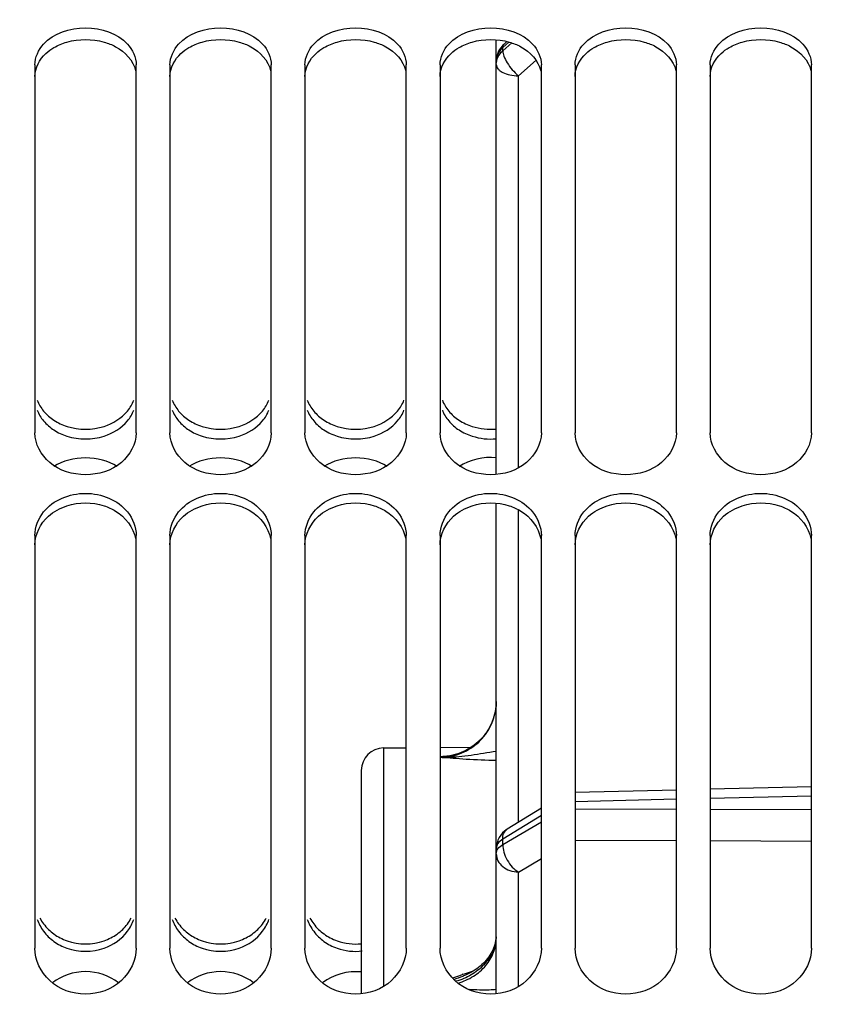
# Model space of a CAD drawing. Units: millimetres. Extents: x 0 to 594, y 0 to 420.
# Drawn here: x 116 to 134, y 278 to 300 of the extents above; entities that cross this region are included whole.
import ezdxf

# ---------------------------------------------------------------- set-up
doc = ezdxf.new("R2010")
doc.units = ezdxf.units.MM
doc.header["$LTSCALE"] = 32.67
doc.layers.get('0').update_dxf_attribs({"linetype": 'CONTINUOUS'})
doc.layers.add('SOLIDES', color=7, linetype='CONTINUOUS')
doc.styles.get("Standard").update_dxf_attribs({"font": 'txt', "width": 0.85})
doc.dimstyles.new('DIMSTYLE_1', dxfattribs={"dimtxt": 3.5, "dimasz": 3.5, "dimexe": 1.5, "dimexo": 1, "dimgap": 0.875, "dimtad": 1, "dimdec": 4, "dimlfac": 4, "dimtxsty": 'STANDARD', "dimblk": '_FILLED', "dimblk1": '_FILLED', "dimblk2": '_FILLED', "dimcen": 0.09, "dimclrt": 5, "dimadec": 0, "dimazin": 0, "dimtp": 0.8, "dimtm": 0.8, "dimtfac": 1, "dimtdec": 4, "dimtofl": 0, "dimtmove": 0, "dimatfit": 3, "dimldrblk": '_FILLED', "dimfxl": 1, "dimtolj": 1, "dimarcsym": 0})
doc.dimstyles.new('DIMSTYLE_2', dxfattribs={"dimtxt": 3.5, "dimasz": 3.5, "dimexe": 1.5, "dimexo": 1, "dimgap": 0.875, "dimtad": 1, "dimdec": 4, "dimlfac": 4, "dimtxsty": 'STANDARD', "dimblk": '_FILLED', "dimblk1": '_FILLED', "dimblk2": '_FILLED', "dimcen": 0.09, "dimclrt": 5, "dimadec": 0, "dimazin": 0, "dimtp": 0.0001, "dimtm": 0.0001, "dimtfac": 1, "dimtdec": 4, "dimtofl": 0, "dimtmove": 0, "dimatfit": 3, "dimldrblk": '_FILLED', "dimfxl": 1, "dimtolj": 1, "dimarcsym": 0})

# ---------------------------------------------------------------- blocks, each defined once
blk = doc.blocks.new('_FILLED')
at = {"color": 0, "linetype": 'BYBLOCK'}
blk.add_solid([(0, 0), (-1, 0.2143), (-1, -0.2143)], dxfattribs=at)
blk = doc.blocks.new('*D0')
at = {"color": 2, "linetype": 'CONTINUOUS'}
for p, q in [((102.27, 349.589), (102.27, 350.214)), ((213.073, 349.589), (213.073, 350.214)), ((102.27, 303.043), (102.27, 349.589)), ((213.073, 246.41), (213.073, 349.589)), ((102.27, 348.714), (157.671, 348.714)), ((213.073, 348.714), (157.671, 348.714))]:
    blk.add_line(p, q, dxfattribs=at)
at = {"color": 2, "linetype": 'CONTINUOUS', "xscale": 3.5, "yscale": 3.5, "zscale": 3.5, "rotation": 180}
blk.add_blockref('_FILLED', (102.27, 348.714), dxfattribs=at)
at = {"color": 2, "linetype": 'CONTINUOUS', "xscale": 3.5, "yscale": 3.5, "zscale": 3.5}
blk.add_blockref('_FILLED', (213.073, 348.714), dxfattribs=at)
at = {"color": 5, "linetype": 'CONTINUOUS', "insert": (157.671, 353.089), "char_height": 3.5, "width": 8.925, "attachment_point": 2, "line_spacing_factor": 0.9}
blk.add_mtext('Xg', dxfattribs=at)
blk = doc.blocks.new('*D16')
at = {"color": 2, "linetype": 'CONTINUOUS'}
for p, q in [((102.27, 303.043), (102.27, 394.622)), ((325.27, 244.659), (325.27, 394.622)), ((102.27, 393.122), (213.77, 393.122)), ((325.27, 393.122), (213.77, 393.122))]:
    blk.add_line(p, q, dxfattribs=at)
at = {"color": 2, "linetype": 'CONTINUOUS', "xscale": 3.5, "yscale": 3.5, "zscale": 3.5, "rotation": 180}
blk.add_blockref('_FILLED', (102.27, 393.122), dxfattribs=at)
at = {"color": 2, "linetype": 'CONTINUOUS', "xscale": 3.5, "yscale": 3.5, "zscale": 3.5}
blk.add_blockref('_FILLED', (325.27, 393.122), dxfattribs=at)
at = {"color": 5, "linetype": 'CONTINUOUS', "insert": (213.77, 397.497), "char_height": 3.5, "width": 13.3875, "attachment_point": 2, "line_spacing_factor": 0.9}
blk.add_mtext('892', dxfattribs=at)

msp = doc.modelspace()

# ---------------------------------------------------------------- linework, layer by layer
at = {"color": 7, "linetype": 'CONTINUOUS'}
for p, q in [((116.019695, 298.766704), (116.019695, 290.596323)), ((118.269695, 290.596323), (118.269695, 298.766704)), ((119.019695, 298.766704), (119.019695, 290.596323)), ((121.269695, 290.596323), (121.269695, 298.766704)), ((122.019695, 298.766704), (122.019695, 290.596323)), ((124.269695, 290.596323), (124.269695, 298.766704)), ((125.019695, 298.766704), (125.019695, 290.596323)), ((127.269695, 290.596323), (127.269695, 298.766704)), ((128.019695, 298.766704), (128.019695, 290.596323)), ((130.269695, 290.596323), (130.269695, 298.766704)), ((131.019695, 298.766704), (131.019695, 290.596323)), ((133.269695, 290.596323), (133.269695, 298.766704)), ((116.019695, 288.318076), (116.019695, 279.162598)), ((118.269695, 279.162598), (118.269695, 288.318076)), ((119.019695, 288.318076), (119.019695, 279.162598)), ((121.269695, 279.162598), (121.269695, 288.318076)), ((122.019695, 288.318076), (122.019695, 279.162598)), ((124.269695, 279.162598), (124.269695, 288.318076)), ((125.019695, 288.318076), (125.019695, 279.162598)), ((127.269695, 279.162598), (127.269695, 288.318076)), ((128.019695, 288.318076), (128.019695, 279.162598)), ((130.269695, 279.162598), (130.269695, 288.318076)), ((131.019695, 288.318076), (131.019695, 279.162598)), ((133.269695, 279.162598), (133.269695, 288.318076))]:
    msp.add_line(p, q, dxfattribs=at)
at = {"color": 3, "linetype": 'CONTINUOUS'}
for centre, radius, start, end in [((116.990701, 280.122012), 0.974326, 199.2661181, 207.9547691), ((117.298688, 280.122012), 0.974326, 332.0452309, 340.7338819), ((119.990701, 280.122012), 0.974326, 199.2661181, 207.9547691), ((120.298688, 280.122012), 0.974326, 332.0452309, 340.7338819), ((122.990701, 280.122012), 0.974326, 199.2661181, 207.9547691), ((117.017912, 280.136471), 1.00514, 207.9556727, 216.7453463), ((117.271478, 280.136471), 1.00514, 323.2546537, 332.0443273), ((120.017912, 280.136471), 1.00514, 207.9556727, 216.7453463), ((120.271478, 280.136471), 1.00514, 323.2546537, 332.0443273), ((123.017912, 280.136471), 1.00514, 207.9556727, 216.7453463)]:
    msp.add_arc(centre, radius, start, end, dxfattribs=at)
at = {"color": 7, "linetype": 'CONTINUOUS'}
for centre, radius, start, end in [((117.023739, 280.303635), 1.01069, 207.901461, 216.6811175), ((120.023739, 280.303635), 1.01069, 207.901461, 216.6811175), ((123.023739, 280.303635), 1.01069, 207.901461, 216.6811175), ((117.108092, 280.410002), 1.147004, 234.515905, 242.5949515), ((117.141087, 280.473009), 1.218127, 242.5812321, 250.448286), ((117.148303, 280.473009), 1.218127, 289.551714, 297.4187679), ((120.108092, 280.410002), 1.147004, 234.515905, 242.5949515), ((120.141087, 280.473009), 1.218127, 242.5812321, 250.448286), ((120.148303, 280.473009), 1.218127, 289.551714, 297.4187679), ((123.108092, 280.410002), 1.147004, 234.515905, 242.5949515), ((123.141087, 280.473009), 1.218127, 242.5812321, 250.448286)]:
    msp.add_arc(centre, radius, start, end, dxfattribs=at)
for points in [[(116.213193, 299.228066), (116.438307, 299.473374), (117.144695, 299.70379), (117.851083, 299.473374), (118.076196, 299.228066)], [(119.213193, 299.228066), (119.438307, 299.473374), (120.144695, 299.70379), (120.851083, 299.473374), (121.076196, 299.228066)], [(122.213193, 299.228066), (122.438307, 299.473374), (123.144695, 299.70379), (123.851083, 299.473374), (124.076196, 299.228066)], [(125.213193, 299.228066), (125.438307, 299.473374), (126.144695, 299.70379), (126.851083, 299.473374), (127.076196, 299.228066)], [(128.213193, 299.228066), (128.438307, 299.473374), (129.144695, 299.70379), (129.851083, 299.473374), (130.076196, 299.228066)], [(131.213193, 299.228066), (131.438307, 299.473374), (132.144695, 299.70379), (132.851083, 299.473374), (133.076196, 299.228066)], [(116.019695, 298.766704), (116.019695, 298.933469), (116.100438, 299.105197), (116.213193, 299.228066)], [(118.076196, 299.228066), (118.188952, 299.105197), (118.269695, 298.933469), (118.269695, 298.766704)], [(119.019695, 298.766704), (119.019695, 298.933469), (119.100438, 299.105197), (119.213193, 299.228066)], [(121.076196, 299.228066), (121.188952, 299.105197), (121.269695, 298.933469), (121.269695, 298.766704)], [(122.019695, 298.766704), (122.019695, 298.933469), (122.100438, 299.105197), (122.213193, 299.228066)], [(124.076196, 299.228066), (124.188952, 299.105197), (124.269695, 298.933469), (124.269695, 298.766704)], [(125.019695, 298.766704), (125.019695, 298.933469), (125.100438, 299.105197), (125.213193, 299.228066)], [(127.076196, 299.228066), (127.188952, 299.105197), (127.269695, 298.933469), (127.269695, 298.766704)], [(128.019695, 298.766704), (128.019695, 298.933469), (128.100438, 299.105197), (128.213193, 299.228066)], [(130.076196, 299.228066), (130.188952, 299.105197), (130.269695, 298.933469), (130.269695, 298.766704)], [(131.019695, 298.766704), (131.019695, 298.933469), (131.100438, 299.105197), (131.213193, 299.228066)], [(133.076196, 299.228066), (133.188952, 299.105197), (133.269695, 298.933469), (133.269695, 298.766704)], [(116.071195, 291.324183), (116.104736, 291.23708), (116.153878, 291.154913), (116.213193, 291.082846)], [(118.076196, 291.082846), (118.135511, 291.154913), (118.184654, 291.23708), (118.218194, 291.324183)], [(119.071195, 291.324183), (119.104736, 291.23708), (119.153878, 291.154913), (119.213193, 291.082846)], [(121.076196, 291.082846), (121.135511, 291.154913), (121.184654, 291.23708), (121.218194, 291.324183)], [(122.071195, 291.324183), (122.104736, 291.23708), (122.153878, 291.154913), (122.213193, 291.082846)], [(124.076196, 291.082846), (124.135511, 291.154913), (124.184654, 291.23708), (124.218194, 291.324183)], [(125.071195, 291.324183), (125.104736, 291.23708), (125.153878, 291.154913), (125.213193, 291.082846)], [(116.213193, 291.082846), (116.277976, 291.004136), (116.356683, 290.935607), (116.442283, 290.880247)], [(116.442283, 290.880247), (116.532305, 290.822026), (116.631387, 290.776461), (116.733432, 290.74359)], [(117.555958, 290.74359), (117.753014, 290.807067), (117.944633, 290.922998), (118.076196, 291.082846)], [(119.213193, 291.082846), (119.277976, 291.004136), (119.356683, 290.935607), (119.442283, 290.880247)], [(119.442283, 290.880247), (119.532305, 290.822026), (119.631387, 290.776461), (119.733432, 290.74359)], [(120.555958, 290.74359), (120.753014, 290.807067), (120.944633, 290.922998), (121.076196, 291.082846)], [(122.213193, 291.082846), (122.277976, 291.004136), (122.356683, 290.935607), (122.442283, 290.880247)], [(122.442283, 290.880247), (122.532305, 290.822026), (122.631387, 290.776461), (122.733432, 290.74359)], [(123.555958, 290.74359), (123.753014, 290.807067), (123.944633, 290.922998), (124.076196, 291.082846)], [(125.213193, 291.082846), (125.277976, 291.004136), (125.356683, 290.935607), (125.442283, 290.880247)], [(125.442283, 290.880247), (125.532305, 290.822026), (125.631387, 290.776461), (125.733432, 290.74359)], [(116.733432, 290.74359), (116.994401, 290.659524), (117.294988, 290.659524), (117.555958, 290.74359)], [(119.733432, 290.74359), (119.994401, 290.659524), (120.294988, 290.659524), (120.555958, 290.74359)], [(122.733432, 290.74359), (122.994401, 290.659524), (123.294988, 290.659524), (123.555958, 290.74359)], [(125.733432, 290.74359), (125.904344, 290.688534), (126.090107, 290.667715), (126.268873, 290.68459)], [(116.213193, 288.844464), (116.425865, 289.109135), (117.144695, 289.403986), (117.863525, 289.109135), (118.076196, 288.844464)], [(119.213193, 288.844464), (119.425865, 289.109135), (120.144695, 289.403986), (120.863525, 289.109135), (121.076196, 288.844464)], [(122.213193, 288.844464), (122.425865, 289.109135), (123.144695, 289.403986), (123.863525, 289.109135), (124.076196, 288.844464)], [(125.213193, 288.844464), (125.425865, 289.109135), (126.144695, 289.403986), (126.863525, 289.109135), (127.076196, 288.844464)], [(128.213193, 288.844464), (128.425865, 289.109135), (129.144695, 289.403986), (129.863525, 289.109135), (130.076196, 288.844464)], [(131.213193, 288.844464), (131.425865, 289.109135), (132.144695, 289.403986), (132.863525, 289.109135), (133.076196, 288.844464)], [(116.019695, 288.318076), (116.019695, 288.505018), (116.096098, 288.698738), (116.213193, 288.844464)], [(118.076196, 288.844464), (118.193292, 288.698738), (118.269695, 288.505018), (118.269695, 288.318076)], [(119.019695, 288.318076), (119.019695, 288.505018), (119.096098, 288.698738), (119.213193, 288.844464)], [(121.076196, 288.844464), (121.193292, 288.698738), (121.269695, 288.505018), (121.269695, 288.318076)], [(122.019695, 288.318076), (122.019695, 288.505018), (122.096098, 288.698738), (122.213193, 288.844464)], [(124.076196, 288.844464), (124.193292, 288.698738), (124.269695, 288.505018), (124.269695, 288.318076)], [(125.019695, 288.318076), (125.019695, 288.505018), (125.096098, 288.698738), (125.213193, 288.844464)], [(127.076196, 288.844464), (127.193292, 288.698738), (127.269695, 288.505018), (127.269695, 288.318076)], [(128.019695, 288.318076), (128.019695, 288.505018), (128.096098, 288.698738), (128.213193, 288.844464)], [(130.076196, 288.844464), (130.193292, 288.698738), (130.269695, 288.505018), (130.269695, 288.318076)], [(131.019695, 288.318076), (131.019695, 288.505018), (131.096098, 288.698738), (131.213193, 288.844464)], [(133.076196, 288.844464), (133.193292, 288.698738), (133.269695, 288.505018), (133.269695, 288.318076)], [(117.969936, 279.578525), (118.045139, 279.651838), (118.10974, 279.737846), (118.158852, 279.83068)], [(120.969936, 279.578525), (121.045139, 279.651838), (121.10974, 279.737846), (121.158852, 279.83068)], [(116.213193, 279.699888), (116.27696, 279.614252), (116.355404, 279.538087), (116.442283, 279.476024)], [(117.709238, 279.391721), (117.804107, 279.441004), (117.893387, 279.5039), (117.969936, 279.578525)], [(119.213193, 279.699888), (119.27696, 279.614252), (119.355404, 279.538087), (119.442283, 279.476024)], [(120.709238, 279.391721), (120.804107, 279.441004), (120.893387, 279.5039), (120.969936, 279.578525)], [(122.213193, 279.699888), (122.27696, 279.614252), (122.355404, 279.538087), (122.442283, 279.476024)], [(116.733432, 279.32512), (116.991761, 279.233259), (117.297629, 279.233259), (117.555958, 279.32512)], [(119.733432, 279.32512), (119.991761, 279.233259), (120.297629, 279.233259), (120.555958, 279.32512)], [(122.733432, 279.32512), (122.90317, 279.264761), (123.090795, 279.241294), (123.269959, 279.260117)]]:
    msp.add_open_spline(points, degree=3, dxfattribs=at)
at = {"color": 3, "linetype": 'CONTINUOUS'}
for points in [[(116.441223, 299.150651), (116.532411, 299.203166), (116.631406, 299.243261), (116.732591, 299.272149)], [(116.732591, 299.272149), (116.996771, 299.347572), (117.292618, 299.347572), (117.556799, 299.272149)], [(119.441223, 299.150651), (119.532411, 299.203166), (119.631406, 299.243261), (119.732591, 299.272149)], [(119.732591, 299.272149), (119.996771, 299.347572), (120.292618, 299.347572), (120.556799, 299.272149)], [(122.441223, 299.150651), (122.532411, 299.203166), (122.631406, 299.243261), (122.732591, 299.272149)], [(122.732591, 299.272149), (122.996771, 299.347572), (123.292618, 299.347572), (123.556799, 299.272149)], [(125.441223, 299.150651), (125.532411, 299.203166), (125.631406, 299.243261), (125.732591, 299.272149)], [(125.732591, 299.272149), (125.996771, 299.347572), (126.292618, 299.347572), (126.556799, 299.272149)], [(128.441223, 299.150651), (128.532411, 299.203166), (128.631406, 299.243261), (128.732591, 299.272149)], [(128.732591, 299.272149), (128.996771, 299.347572), (129.292618, 299.347572), (129.556799, 299.272149)], [(131.441223, 299.150651), (131.532411, 299.203166), (131.631406, 299.243261), (131.732591, 299.272149)], [(131.732591, 299.272149), (131.996771, 299.347572), (132.292618, 299.347572), (132.556799, 299.272149)], [(116.070941, 291.104661), (116.104379, 291.018007), (116.153385, 290.936296), (116.212491, 290.864647)], [(118.076899, 290.864647), (118.136004, 290.936296), (118.185011, 291.018007), (118.218449, 291.104661)], [(119.070941, 291.104661), (119.104379, 291.018007), (119.153385, 290.936296), (119.212491, 290.864647)], [(121.076899, 290.864647), (121.136004, 290.936296), (121.185011, 291.018007), (121.218449, 291.104661)], [(122.070941, 291.104661), (122.104379, 291.018007), (122.153385, 290.936296), (122.212491, 290.864647)], [(124.076899, 290.864647), (124.136004, 290.936296), (124.185011, 291.018007), (124.218449, 291.104661)], [(125.070941, 291.104661), (125.104379, 291.018007), (125.153385, 290.936296), (125.212491, 290.864647)], [(116.212491, 290.864647), (116.277195, 290.786212), (116.355788, 290.717963), (116.441223, 290.66283)], [(116.441223, 290.66283), (116.531332, 290.604681), (116.630491, 290.559211), (116.732591, 290.526401)], [(117.556799, 290.526401), (117.753687, 290.589671), (117.945297, 290.705119), (118.076899, 290.864647)], [(119.212491, 290.864647), (119.277195, 290.786212), (119.355788, 290.717963), (119.441223, 290.66283)], [(119.441223, 290.66283), (119.531332, 290.604681), (119.630491, 290.559211), (119.732591, 290.526401)], [(120.556799, 290.526401), (120.753687, 290.589671), (120.945297, 290.705119), (121.076899, 290.864647)], [(122.212491, 290.864647), (122.277195, 290.786212), (122.355788, 290.717963), (122.441223, 290.66283)], [(122.441223, 290.66283), (122.531332, 290.604681), (122.630491, 290.559211), (122.732591, 290.526401)], [(123.556799, 290.526401), (123.753687, 290.589671), (123.945297, 290.705119), (124.076899, 290.864647)], [(125.212491, 290.864647), (125.277195, 290.786212), (125.355788, 290.717963), (125.441223, 290.66283)], [(125.441223, 290.66283), (125.531332, 290.604681), (125.630491, 290.559211), (125.732591, 290.526401)], [(116.732591, 290.526401), (116.994153, 290.442348), (117.295236, 290.442348), (117.556799, 290.526401)], [(119.732591, 290.526401), (119.994153, 290.442348), (120.295236, 290.442348), (120.556799, 290.526401)], [(122.732591, 290.526401), (122.994153, 290.442348), (123.295236, 290.442348), (123.556799, 290.526401)], [(125.732591, 290.526401), (125.903807, 290.471381), (126.089822, 290.450585), (126.268873, 290.467407)], [(117.848167, 289.851051), (117.455197, 290.107017), (116.834192, 290.107017), (116.441223, 289.851051)], [(120.848167, 289.851051), (120.455197, 290.107017), (119.834192, 290.107017), (119.441223, 289.851051)], [(123.848167, 289.851051), (123.455197, 290.107017), (122.834192, 290.107017), (122.441223, 289.851051)], [(126.268873, 290.047759), (125.986554, 290.074351), (125.678831, 290.00582), (125.441223, 289.851051)], [(116.318537, 288.746925), (116.436304, 288.852896), (116.581992, 288.931087), (116.732591, 288.980267)], [(116.732591, 288.980267), (116.993754, 289.065554), (117.295636, 289.065554), (117.556799, 288.980267)], [(119.318537, 288.746925), (119.436304, 288.852896), (119.581992, 288.931087), (119.732591, 288.980267)], [(119.732591, 288.980267), (119.993754, 289.065554), (120.295636, 289.065554), (120.556799, 288.980267)], [(122.318537, 288.746925), (122.436304, 288.852896), (122.581992, 288.931087), (122.732591, 288.980267)], [(122.732591, 288.980267), (122.993754, 289.065554), (123.295636, 289.065554), (123.556799, 288.980267)], [(125.318537, 288.746925), (125.436304, 288.852896), (125.581992, 288.931087), (125.732591, 288.980267)], [(125.732591, 288.980267), (125.993754, 289.065554), (126.295636, 289.065554), (126.556799, 288.980267)], [(128.318537, 288.746925), (128.436304, 288.852896), (128.581992, 288.931087), (128.732591, 288.980267)], [(128.732591, 288.980267), (128.993754, 289.065554), (129.295636, 289.065554), (129.556799, 288.980267)], [(131.318537, 288.746925), (131.436304, 288.852896), (131.581992, 288.931087), (131.732591, 288.980267)], [(131.732591, 288.980267), (131.993754, 289.065554), (132.295636, 289.065554), (132.556799, 288.980267)], [(116.019695, 288.111987), (116.019695, 288.345904), (116.144654, 288.590459), (116.318537, 288.746925)], [(119.019695, 288.111987), (119.019695, 288.345904), (119.144654, 288.590459), (119.318537, 288.746925)], [(122.019695, 288.111987), (122.019695, 288.345904), (122.144654, 288.590459), (122.318537, 288.746925)], [(125.019695, 288.111987), (125.019695, 288.345904), (125.144654, 288.590459), (125.318537, 288.746925)], [(128.019695, 288.111987), (128.019695, 288.345904), (128.144654, 288.590459), (128.318537, 288.746925)], [(131.019695, 288.111987), (131.019695, 288.345904), (131.144654, 288.590459), (131.318537, 288.746925)], [(116.212491, 279.535136), (116.27618, 279.4498), (116.354513, 279.373942), (116.441223, 279.312136)], [(117.556799, 279.161483), (117.757984, 279.232851), (117.949219, 279.36406), (118.076899, 279.535136)], [(119.212491, 279.535136), (119.27618, 279.4498), (119.354513, 279.373942), (119.441223, 279.312136)], [(120.556799, 279.161483), (120.757984, 279.232851), (120.949219, 279.36406), (121.076899, 279.535136)], [(122.212491, 279.535136), (122.27618, 279.4498), (122.354513, 279.373942), (122.441223, 279.312136)], [(116.441223, 279.312136), (116.530257, 279.248673), (116.629545, 279.198037), (116.732591, 279.161483)], [(119.441223, 279.312136), (119.530257, 279.248673), (119.629545, 279.198037), (119.732591, 279.161483)], [(122.441223, 279.312136), (122.530257, 279.248673), (122.629545, 279.198037), (122.732591, 279.161483)], [(116.732591, 279.161483), (116.991518, 279.069632), (117.297872, 279.069632), (117.556799, 279.161483)], [(119.732591, 279.161483), (119.991518, 279.069632), (120.297872, 279.069632), (120.556799, 279.161483)], [(122.732591, 279.161483), (122.909149, 279.098851), (123.105151, 279.076174), (123.291108, 279.098884)], [(123.270131, 278.633401), (122.974497, 278.66441), (122.646372, 278.575886), (122.411007, 278.394325)], [(117.878383, 278.394325), (117.674172, 278.551853), (117.144695, 278.728146), (116.615218, 278.551853), (116.411007, 278.394325)], [(120.878383, 278.394325), (120.674172, 278.551853), (120.144695, 278.728146), (119.615218, 278.551853), (119.411007, 278.394325)]]:
    msp.add_open_spline(points, degree=3, dxfattribs=at)
for points, knots in [([(117.556799, 299.272149), (117.645192, 299.246913), (117.945558, 299.13464), (118.2072, 298.862667), (118.256133, 298.636775)], [0, 0, 0, 0, 0.284549539, 1, 1, 1, 1]), ([(120.556799, 299.272149), (120.645192, 299.246913), (120.945558, 299.13464), (121.2072, 298.862667), (121.256133, 298.636775)], [0, 0, 0, 0, 0.284549539, 1, 1, 1, 1]), ([(123.556799, 299.272149), (123.645192, 299.246913), (123.945558, 299.13464), (124.2072, 298.862667), (124.256133, 298.636775)], [0, 0, 0, 0, 0.284549539, 1, 1, 1, 1]), ([(126.556799, 299.272149), (126.645192, 299.246913), (126.945558, 299.13464), (127.2072, 298.862667), (127.256133, 298.636775)], [0, 0, 0, 0, 0.284549539, 1, 1, 1, 1]), ([(129.556799, 299.272149), (129.645192, 299.246913), (129.945558, 299.13464), (130.2072, 298.862667), (130.256133, 298.636775)], [0, 0, 0, 0, 0.284549539, 1, 1, 1, 1]), ([(132.556799, 299.272149), (132.645192, 299.246913), (132.945558, 299.13464), (133.2072, 298.862667), (133.256133, 298.636775)], [0, 0, 0, 0, 0.284549539, 1, 1, 1, 1]), ([(116.019695, 298.511636), (116.019695, 298.700248), (116.164599, 298.964613), (116.378014, 299.114249), (116.441223, 299.150651)], [0, 0, 0, 0, 0.72111973, 1, 1, 1, 1]), ([(119.019695, 298.511636), (119.019695, 298.700248), (119.164599, 298.964613), (119.378014, 299.114249), (119.441223, 299.150651)], [0, 0, 0, 0, 0.72111973, 1, 1, 1, 1]), ([(122.019695, 298.511636), (122.019695, 298.700248), (122.164599, 298.964613), (122.378014, 299.114249), (122.441223, 299.150651)], [0, 0, 0, 0, 0.72111973, 1, 1, 1, 1]), ([(125.019695, 298.511636), (125.019695, 298.700248), (125.164599, 298.964613), (125.378014, 299.114249), (125.441223, 299.150651)], [0, 0, 0, 0, 0.72111973, 1, 1, 1, 1]), ([(128.019695, 298.511636), (128.019695, 298.700248), (128.164599, 298.964613), (128.378014, 299.114249), (128.441223, 299.150651)], [0, 0, 0, 0, 0.72111973, 1, 1, 1, 1]), ([(131.019695, 298.511636), (131.019695, 298.700248), (131.164599, 298.964613), (131.378014, 299.114249), (131.441223, 299.150651)], [0, 0, 0, 0, 0.72111973, 1, 1, 1, 1]), ([(117.556799, 288.980267), (117.646004, 288.951136), (117.962276, 288.814153), (118.209288, 288.501274), (118.256133, 288.254653)], [0, 0, 0, 0, 0.272105728, 1, 1, 1, 1]), ([(120.556799, 288.980267), (120.646004, 288.951136), (120.962276, 288.814153), (121.209288, 288.501274), (121.256133, 288.254653)], [0, 0, 0, 0, 0.272105728, 1, 1, 1, 1]), ([(123.556799, 288.980267), (123.646004, 288.951136), (123.962276, 288.814153), (124.209288, 288.501274), (124.256133, 288.254653)], [0, 0, 0, 0, 0.272105728, 1, 1, 1, 1]), ([(126.556799, 288.980267), (126.646004, 288.951136), (126.962276, 288.814153), (127.209288, 288.501274), (127.256133, 288.254653)], [0, 0, 0, 0, 0.272105728, 1, 1, 1, 1]), ([(129.556799, 288.980267), (129.646004, 288.951136), (129.962276, 288.814153), (130.209288, 288.501274), (130.256133, 288.254653)], [0, 0, 0, 0, 0.272105728, 1, 1, 1, 1]), ([(132.556799, 288.980267), (132.646004, 288.951136), (132.962276, 288.814153), (133.209288, 288.501274), (133.256133, 288.254653)], [0, 0, 0, 0, 0.272105728, 1, 1, 1, 1])]:
    msp.add_open_spline(points, degree=3, knots=knots, dxfattribs=at)
at = {"color": 7, "linetype": 'CONTINUOUS'}
for points, knots in [([(118.269695, 290.596323), (118.269695, 290.352367), (117.971773, 289.826001), (117.144695, 289.587839), (116.317617, 289.826001), (116.019695, 290.352367), (116.019695, 290.596323)], [0, 0, 0, 0, 0.232695713, 0.5, 0.767304287, 1, 1, 1, 1]), ([(121.269695, 290.596323), (121.269695, 290.352367), (120.971773, 289.826001), (120.144695, 289.587839), (119.317617, 289.826001), (119.019695, 290.352367), (119.019695, 290.596323)], [0, 0, 0, 0, 0.232695713, 0.5, 0.767304287, 1, 1, 1, 1]), ([(124.269695, 290.596323), (124.269695, 290.352367), (123.971773, 289.826001), (123.144695, 289.587839), (122.317617, 289.826001), (122.019695, 290.352367), (122.019695, 290.596323)], [0, 0, 0, 0, 0.232695713, 0.5, 0.767304287, 1, 1, 1, 1]), ([(127.269695, 290.596323), (127.269695, 290.352367), (126.971773, 289.826001), (126.144695, 289.587839), (125.317617, 289.826001), (125.019695, 290.352367), (125.019695, 290.596323)], [0, 0, 0, 0, 0.232695713, 0.5, 0.767304287, 1, 1, 1, 1]), ([(130.269695, 290.596323), (130.269695, 290.352367), (129.971773, 289.826001), (129.144695, 289.587839), (128.317617, 289.826001), (128.019695, 290.352367), (128.019695, 290.596323)], [0, 0, 0, 0, 0.232695713, 0.5, 0.767304287, 1, 1, 1, 1]), ([(133.269695, 290.596323), (133.269695, 290.352367), (132.971773, 289.826001), (132.144695, 289.587839), (131.317617, 289.826001), (131.019695, 290.352367), (131.019695, 290.596323)], [0, 0, 0, 0, 0.232695713, 0.5, 0.767304287, 1, 1, 1, 1]), ([(118.269695, 279.162598), (118.269695, 278.898582), (117.998377, 278.33702), (117.144695, 278.042578), (116.291013, 278.33702), (116.019695, 278.898582), (116.019695, 279.162598)], [0, 0, 0, 0, 0.241184282, 0.5, 0.758815718, 1, 1, 1, 1]), ([(121.269695, 279.162598), (121.269695, 278.898582), (120.998377, 278.33702), (120.144695, 278.042578), (119.291013, 278.33702), (119.019695, 278.898582), (119.019695, 279.162598)], [0, 0, 0, 0, 0.241184282, 0.5, 0.758815718, 1, 1, 1, 1]), ([(124.269695, 279.162598), (124.269695, 278.898582), (123.998377, 278.33702), (123.144695, 278.042578), (122.291013, 278.33702), (122.019695, 278.898582), (122.019695, 279.162598)], [0, 0, 0, 0, 0.241184282, 0.5, 0.758815718, 1, 1, 1, 1]), ([(127.269695, 279.162598), (127.269695, 278.898582), (126.998377, 278.33702), (126.144695, 278.042578), (125.291013, 278.33702), (125.019695, 278.898582), (125.019695, 279.162598)], [0, 0, 0, 0, 0.241184282, 0.5, 0.758815718, 1, 1, 1, 1]), ([(130.269695, 279.162598), (130.269695, 278.898582), (129.998377, 278.33702), (129.144695, 278.042578), (128.291013, 278.33702), (128.019695, 278.898582), (128.019695, 279.162598)], [0, 0, 0, 0, 0.241184282, 0.5, 0.758815718, 1, 1, 1, 1]), ([(133.269695, 279.162598), (133.269695, 278.898582), (132.998377, 278.33702), (132.144695, 278.042578), (131.291013, 278.33702), (131.019695, 278.898582), (131.019695, 279.162598)], [0, 0, 0, 0, 0.241184282, 0.5, 0.758815718, 1, 1, 1, 1])]:
    msp.add_open_spline(points, degree=3, knots=knots, dxfattribs=at)
at = {"layer": 'SOLIDES', "color": 7, "linetype": 'CONTINUOUS'}
for p, q in [((126.268445, 289.679795), (126.268445, 299.321784)), ((126.506836, 299.283452), (126.436031, 299.220434)), ((126.268445, 278.152892), (126.268445, 289.037058)), ((123.765332, 283.606718), (124.269695, 283.61112)), ((125.019695, 283.617665), (125.717234, 283.623752)), ((125.139797, 283.415869), (125.140073, 283.415896)), ((123.269695, 283.106737), (123.269695, 278.153057)), ((130.269695, 282.671371), (128.019695, 282.616513)), ((133.269695, 282.744514), (131.019695, 282.689657)), ((127.269695, 282.265917), (126.507364, 281.799176)), ((126.266137, 279.414639), (126.261682, 279.371074)), ((125.529767, 278.540858), (125.538547, 278.544223))]:
    msp.add_line(p, q, dxfattribs=at)
at = {"layer": 'SOLIDES', "color": 9, "linetype": 'CONTINUOUS'}
for p, q in [((126.550234, 299.273628), (126.41182, 299.150439)), ((126.41182, 299.077953), (126.612186, 299.252782)), ((126.41182, 299.077953), (126.41182, 299.150439)), ((126.759719, 298.524489), (127.155215, 298.869578)), ((126.759719, 289.825583), (126.759719, 298.524489)), ((126.759719, 281.953681), (126.759719, 288.891095)), ((123.765332, 283.606718), (123.765332, 278.316752)), ((130.269695, 282.465283), (128.019695, 282.410425)), ((133.269695, 282.538426), (131.019695, 282.483569)), ((128.019695, 282.257555), (130.269695, 282.248866)), ((131.019695, 282.24597), (133.269695, 282.237282)), ((127.269695, 282.103983), (126.41182, 281.578744)), ((126.41182, 281.46146), (127.269695, 281.96247)), ((126.41182, 281.46146), (126.41182, 281.578744)), ((128.019695, 281.55926), (130.269695, 281.550572)), ((131.019695, 281.547676), (133.269695, 281.538987)), ((126.759719, 280.851021), (127.269695, 281.148854)), ((126.759719, 278.313294), (126.759719, 280.851021))]:
    msp.add_line(p, q, dxfattribs=at)
at = {"layer": 'SOLIDES', "color": 7, "linetype": 'CONTINUOUS'}
for points in [[(126.26828, 284.633176), (126.266107, 284.577469), (126.261416, 284.521901), (126.254215, 284.466601), (126.24452, 284.411681), (126.232349, 284.357243), (126.217727, 284.303394), (126.200683, 284.250241), (126.18125, 284.19789), (126.159464, 284.146445), (126.135371, 284.096012), (126.109018, 284.046692), (126.080456, 283.998586), (126.049744, 283.951791), (126.016944, 283.906407), (125.982125, 283.862526), (125.945356, 283.820236), (125.906711, 283.779625), (125.86627, 283.740773), (125.824114, 283.703761), (125.780329, 283.668664), (125.735006, 283.635554), (125.688237, 283.604497), (125.640118, 283.575557), (125.590747, 283.548791), (125.540225, 283.524256), (125.488657, 283.501997), (125.436147, 283.482061), (125.382802, 283.464488), (125.328734, 283.449311), (125.274052, 283.436559), (125.218867, 283.426258), (125.163293, 283.418425), (125.139977, 283.415887)], [(126.261682, 279.371074), (126.254957, 279.328), (126.246021, 279.285452), (126.234907, 279.243397), (126.221662, 279.20189), (126.206342, 279.161002), (126.188972, 279.120735), (126.169598, 279.081152), (126.148279, 279.042324), (126.125043, 279.004273), (126.099945, 278.967065), (126.073047, 278.930767), (126.044383, 278.89541), (126.014017, 278.861059), (125.98202, 278.827776), (125.948426, 278.795592), (125.913312, 278.764569), (125.876753, 278.734761), (125.838769, 278.706182), (125.799439, 278.678889), (125.758843, 278.652933), (125.716995, 278.628323), (125.673967, 278.605105), (125.629851, 278.583331), (125.584685, 278.563023), (125.538547, 278.544223)]]:
    msp.add_lwpolyline(points, dxfattribs=at)
for centre, radius, start, end in [((126.768451, 298.846934), 0.500006, 137.7665766, 179.9997801), ((126.768975, 298.846391), 0.500759, 131.6695887, 137.7603565), ((123.769695, 283.106737), 0.5, 90.5, 180), ((125.015151, 284.665354), 1.258339, 270.6466797, 275.2133827), ((125.021719, 284.654136), 1.256002, 270.3482554, 272.5880546), ((125.021655, 284.655694), 1.257561, 272.5877607, 274.8255406), ((125.021817, 284.653845), 1.255705, 274.8252477, 277.0670657), ((126.768449, 281.37275), 0.500004, 121.4799992, 179.9997944)]:
    msp.add_arc(centre, radius, start, end, dxfattribs=at)
at = {"layer": 'SOLIDES', "color": 9, "linetype": 'CONTINUOUS'}
for centre, radius, start, end in [((127.69775, 257.236805), 26.305977, 95.5803074, 95.8219197), ((124.865155, 286.171796), 2.769572, 273.3988466, 275.689142), ((125.149022, 286.207554), 2.811944, 267.5609025, 270.4357874), ((127.08547, 263.482682), 20.030161, 95.3834934, 95.5745187), ((125.326358, 279.476113), 0.942092, 354.6939533, 357.3397365), ((126.689812, 275.213348), 3.565297, 109.0792488, 109.2202339)]:
    msp.add_arc(centre, radius, start, end, dxfattribs=at)
for points, knots in [([(126.41182, 299.150439), (126.411691, 299.157826), (126.412622, 299.182697), (126.42281, 299.208667), (126.436032, 299.220434)], [0, 0, 0, 0, 0.29450858, 1, 1, 1, 1]), ([(126.41182, 299.150439), (126.367974, 299.111799), (126.295216, 299.018778), (126.268445, 298.902981), (126.268445, 298.846936)], [0, 0, 0, 0, 0.510469691, 1, 1, 1, 1]), ([(126.268445, 298.774451), (126.268445, 298.830495), (126.295216, 298.946293), (126.367974, 299.039313), (126.41182, 299.077953)], [0, 0, 0, 0, 0.489530309, 1, 1, 1, 1]), ([(126.41182, 299.077953), (126.411134, 299.03738), (126.437503, 298.942724), (126.5422, 298.747129), (126.663742, 298.607031), (126.759719, 298.524489)], [0, 0, 0, 0, 0.182729795, 0.429962377, 1, 1, 1, 1]), ([(126.268445, 298.774451), (126.268445, 298.740544), (126.293694, 298.685987), (126.352072, 298.633413), (126.438827, 298.580874), (126.577003, 298.537238), (126.696478, 298.525041), (126.759719, 298.524489)], [0, 0, 0, 0, 0.171327639, 0.276283359, 0.396946345, 0.680436184, 1, 1, 1, 1]), ([(126.268451, 283.528448), (126.081535, 283.49963), (125.718328, 283.436604), (125.350185, 283.397008), (125.170409, 283.395692)], [0, 0, 0, 0, 0.512664367, 1, 1, 1, 1]), ([(126.269701, 283.326898), (126.045341, 283.328315), (125.631145, 283.345524), (125.218504, 283.381795), (125.029353, 283.398158)], [0, 0, 0, 0, 0.541653698, 1, 1, 1, 1]), ([(126.41182, 281.578744), (126.411334, 281.624311), (126.421395, 281.709139), (126.475579, 281.779707), (126.507346, 281.799164)], [0, 0, 0, 0, 0.550207946, 1, 1, 1, 1]), ([(126.41182, 281.578744), (126.371125, 281.554403), (126.301249, 281.498754), (126.268445, 281.411867), (126.268445, 281.372752)], [0, 0, 0, 0, 0.547978644, 1, 1, 1, 1]), ([(126.268445, 281.255468), (126.268445, 281.294583), (126.301249, 281.381469), (126.371125, 281.437119), (126.41182, 281.46146)], [0, 0, 0, 0, 0.452021356, 1, 1, 1, 1]), ([(126.41182, 281.46146), (126.411216, 281.404171), (126.431679, 281.28301), (126.505793, 281.112296), (126.615452, 280.960945), (126.709735, 280.880607), (126.759719, 280.851021)], [0, 0, 0, 0, 0.235959813, 0.497760165, 0.760779151, 1, 1, 1, 1]), ([(126.268445, 281.255468), (126.268445, 281.202926), (126.296166, 281.092956), (126.408616, 280.960194), (126.570727, 280.873021), (126.695901, 280.851922), (126.759719, 280.851021)], [0, 0, 0, 0, 0.22543031, 0.465850369, 0.726162496, 1, 1, 1, 1]), ([(126.264413, 279.388992), (126.254298, 279.280064), (126.193946, 279.06038), (125.998176, 278.77449), (125.716587, 278.551863), (125.490773, 278.458752), (125.372393, 278.427031)], [0, 0, 0, 0, 0.236004235, 0.480436432, 0.735606844, 1, 1, 1, 1]), ([(125.418167, 278.38779), (125.538643, 278.42152), (125.767179, 278.520505), (126.045344, 278.758158), (126.226459, 279.062044), (126.268444, 279.291227), (126.268445, 279.40338)], [0, 0, 0, 0, 0.264898715, 0.518989124, 0.762531646, 1, 1, 1, 1]), ([(125.524403, 278.582794), (125.543634, 278.589445), (125.622266, 278.615888), (125.701888, 278.639416), (125.762458, 278.655264)], [0, 0, 0, 0, 0.245289649, 1, 1, 1, 1]), ([(125.298561, 278.496748), (125.316249, 278.504053), (125.388178, 278.533283), (125.460872, 278.560656), (125.516116, 278.579916)], [0, 0, 0, 0, 0.246483608, 1, 1, 1, 1]), ([(126.268451, 278.240378), (126.217156, 278.236696), (126.018764, 278.227177), (125.819826, 278.231711), (125.673002, 278.241474)], [0, 0, 0, 0, 0.258980427, 1, 1, 1, 1])]:
    msp.add_open_spline(points, degree=3, knots=knots, dxfattribs=at)
at = {"layer": 'SOLIDES', "color": 7, "linetype": 'CONTINUOUS'}
for points, knots in [([(126.267435, 284.603331), (126.261426, 284.454779), (126.194492, 284.156853), (125.942947, 283.776105), (125.573423, 283.507259), (125.278254, 283.425793), (125.12949, 283.41222)], [0, 0, 0, 0, 0.249341774, 0.499167605, 0.749470277, 1, 1, 1, 1]), ([(125.176308, 283.40768), (125.324593, 283.426065), (125.616908, 283.517155), (125.976676, 283.79882), (126.213533, 284.188882), (126.268444, 284.489324), (126.268445, 284.638113)], [0, 0, 0, 0, 0.25063315, 0.500743046, 0.750425009, 1, 1, 1, 1])]:
    msp.add_open_spline(points, degree=3, knots=knots, dxfattribs=at)
at = {"layer": 'SOLIDES', "color": 9, "linetype": 'CONTINUOUS'}
msp.add_open_spline([(125.325798, 278.466938), (125.394249, 278.490273), (125.462161, 278.515196), (125.529773, 278.540862)], degree=3, dxfattribs=at)

# ---------------------------------------------------------------- dimensions: what is measured, and where the dimension line sits
at = {"color": 2, "linetype": 'CONTINUOUS'}
dim = msp.add_linear_dim(base=(102.269695, 393.122358), p1=(325.269695, 243.659193), p2=(102.269695, 302.043376), angle=180, dimstyle='DIMSTYLE_2', dxfattribs=at)
dim.commit()
dim.dimension.update_dxf_attribs({"geometry": '*D16', "text_midpoint": (213.676726, 393.122358), "dimtype": 160})
dim = msp.add_linear_dim(base=(102.269695, 348.7143), p1=(213.07307, 245.410429), p2=(102.269695, 302.043376), angle=180, text='Xg', dimstyle='DIMSTYLE_1', dxfattribs=at)
dim.commit()
dim.dimension.update_dxf_attribs({"geometry": '*D0', "text_midpoint": (157.67138, 348.7143), "dimtype": 160})

doc.saveas('drawing.dxf')
